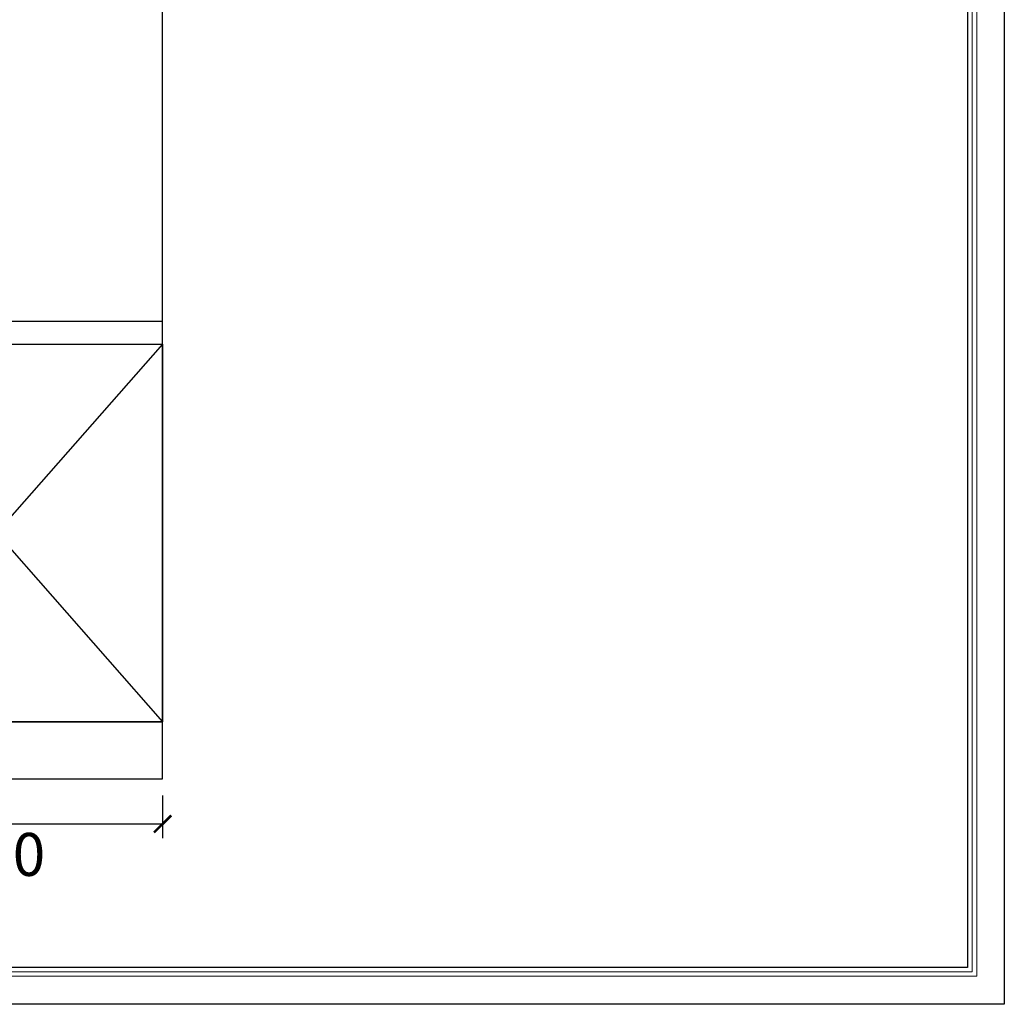
# Model space of a CAD drawing. Units: millimetres. Extents: x -39921 to -11669, y 63080 to 66661.
# Drawn here: x -21573 to -19854, y 63080 to 64801 of the extents above; entities that cross this region are included whole.
import ezdxf

# ---------------------------------------------------------------- set-up
doc = ezdxf.new("R2010")
doc.units = ezdxf.units.MM
doc.layers.get('Defpoints').update_dxf_attribs({"color": 250})
for name, color, linetype in [('08打印', 7, 'Continuous'), ('jxc', 1, 'Continuous'), ('内框图层', 1, 'Continuous')]:
    doc.layers.add(name, color=color, linetype=linetype)
doc.styles.get("Standard").update_dxf_attribs({"font": 'simhei.ttf'})
doc.dimstyles.new('大标注（无小数）', dxfattribs={"dimscale": 25, "dimtxt": 3, "dimasz": 1.2, "dimexe": 1, "dimexo": 1.5, "dimgap": 1, "dimtad": 2, "dimdec": 0, "dimtxsty": 'Standard', "dimblk": 'ARCHTICK', "dimcen": 2.5, "dimclrd": 251, "dimclre": 251, "dimclrt": 256, "dimadec": 0, "dimazin": 0, "dimtfac": 1, "dimtdec": 0, "dimtix": 1, "dimtmove": 2, "dimatfit": 3, "dimfxl": 2, "dimfxlon": 1, "dimarcsym": 0})

# ---------------------------------------------------------------- blocks, each defined once
blk = doc.blocks.new('_ArchTick')
at = {"color": 0, "linetype": 'ByBlock', "lineweight": 15, "const_width": 0.15}
blk.add_lwpolyline([(-0.5, -0.5), (0.5, 0.5)], dxfattribs=at)
blk = doc.blocks.new('*D71')
at = {"color": 251, "lineweight": -2, "transparency": 16777216}
for p, q in [((-21904, 63445.2), (-21904, 63370.2)), ((-21324, 63445.2), (-21324, 63370.2)), ((-21904, 63395.2), (-21324, 63395.2))]:
    blk.add_line(p, q, dxfattribs=at)
at = {"layer": 'Defpoints', "color": 0, "transparency": 16777216}
for p in [(-21904, 63573.9), (-21324, 63573.9), (-21324, 63395.2)]:
    blk.add_point(p, dxfattribs=at)
at = {"color": 251, "lineweight": -2, "transparency": 16777216, "xscale": 30, "yscale": 30, "zscale": 30, "rotation": 180}
blk.add_blockref('_ArchTick', (-21904, 63395.2), dxfattribs=at)
at = {"color": 251, "lineweight": -2, "transparency": 16777216, "xscale": 30, "yscale": 30, "zscale": 30}
blk.add_blockref('_ArchTick', (-21324, 63395.2), dxfattribs=at)
at = {"transparency": 16777216, "insert": (-21614, 63332.3), "char_height": 75, "attachment_point": 5}
blk.add_mtext('580', dxfattribs=at)

msp = doc.modelspace()

# ---------------------------------------------------------------- linework, layer by layer
at = {"lineweight": 15}
for p, q in [((-19853.9, 63080.1), (-19853.9, 66521.4)), ((-19902.1, 63129), (-19902.1, 66473.8)), ((-19918.2, 66457.1), (-19918.2, 63144.4)), ((-19910.1, 63137), (-19910.1, 66465.8)), ((-24477.3, 63137), (-19910.1, 63137)), ((-24469.2, 63144.4), (-19918.2, 63144.4)), ((-24485.3, 63129), (-19902.1, 63129)), ((-24724.5, 63080.1), (-19853.9, 63080.1)), ((-19853.9, 63080.1), (-24724.5, 63080.1))]:
    msp.add_line(p, q, dxfattribs=at)
for p, q in [((-21324, 63473.9), (-21324, 66117.9)), ((-23537, 64273.9), (-21324, 64273.9)), ((-23537, 64233.9), (-21324, 64233.9)), ((-23537, 63573.9), (-21324, 63573.9)), ((-23537, 63473.9), (-21324, 63473.9))]:
    msp.add_line(p, q)
at = {"layer": '08打印'}
msp.add_lwpolyline([(-24724.5, 66521.4), (-19853.9, 66521.4), (-19853.9, 63080.1), (-24724.5, 63080.1)], close=True, dxfattribs=at)
at = {"layer": 'jxc'}
for p, q in [((-21904, 64233.9), (-21324, 63573.9)), ((-21324, 64233.9), (-21904, 63573.9))]:
    msp.add_line(p, q, dxfattribs=at)
msp.add_lwpolyline([(-21904, 64233.9), (-21324, 64233.9), (-21324, 63573.9), (-21904, 63573.9)], close=True, dxfattribs=at)
at = {"layer": '内框图层'}
msp.add_lwpolyline([(-24469.2, 66267.9), (-19918.2, 66267.9), (-19918.2, 63144.4), (-24469.2, 63144.4)], close=True, dxfattribs=at)

# ---------------------------------------------------------------- dimensions: what is measured, and where the dimension line sits
dim = msp.add_linear_dim(base=(-21324, 63395.2), p1=(-21904, 63573.9), p2=(-21324, 63573.9), dimstyle='大标注（无小数）')
dim.commit()
dim.dimension.update_dxf_attribs({"geometry": '*D71', "text_midpoint": (-21614, 63332.3)})

doc.saveas('drawing.dxf')
